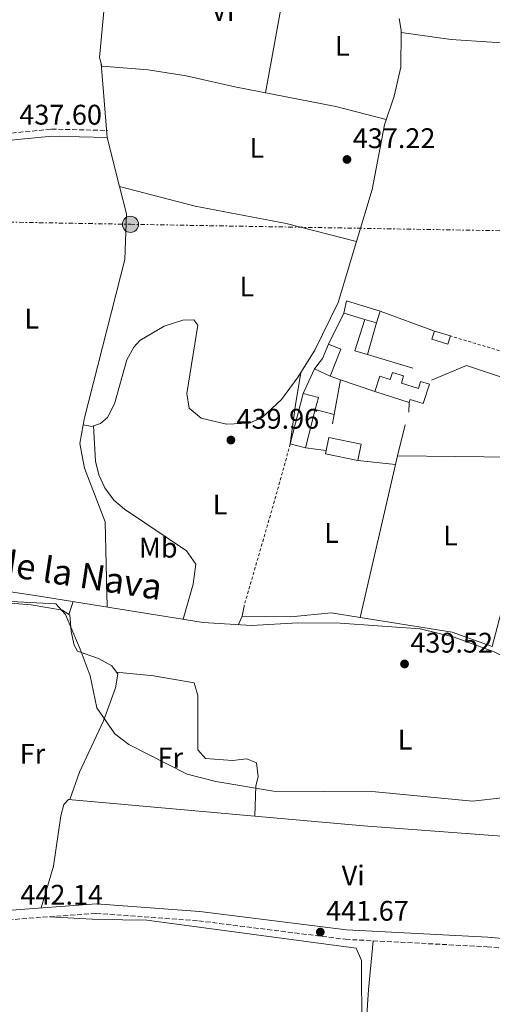
# Model space of a CAD drawing. Units: metres. Extents: x 598250 to 601730, y 4655094 to 4657456.
# Drawn here: x 599054 to 599221, y 4656388 to 4656736 of the extents above; entities that cross this region are included whole.
import ezdxf
from ezdxf.enums import TextEntityAlignment as Align

# ---------------------------------------------------------------- set-up
doc = ezdxf.new("R2010")
doc.units = ezdxf.units.M
doc.header["$MEASUREMENT"] = 0
for name, pattern in [('DGN Style 2', [1.7399219301090239, 1.043953158065414, -0.6959687720436097]), ('DGN Style 3', [2.435890702152634, 1.739921930109024, -0.6959687720436097]), ('DGN Style 7', [3.4798438602180486, 1.565929737098122, -0.6959687720436097, 0.5219765790327072, -0.6959687720436097])]:
    doc.linetypes.add(name, pattern=pattern)
for name, color, linetype, lineweight in [('Acequia sin especificar', 4, 'Continuous', 0), ('Camino', 7, 'DGN Style 3', 0), ('Cota de punto acotado terreno', 7, 'Continuous', 0), ('Curva de nivel intermedia', 30, 'Continuous', 0), ('Edificio', 1, 'Continuous', 13), ('Etiqueta de uso rústico', 92, 'Continuous', 0), ('Línea  de muro-pared o tapia', 1, 'Continuous', 13), ('Línea de cambio de uso (parcela vista)', 92, 'Continuous', 0), ('Línea eléctrica', 6, 'DGN Style 7', 0), ('Margen derecho', 7, 'Continuous', 0), ('Poste tendido eléctrico', 7, 'Continuous', 0), ('Punto acotado terreno (símbolo)', 7, 'Continuous', 0), ('Tela metálica o alambrada', 7, 'DGN Style 2', 0), ('Texto de Canal-acequia (área)', 4, 'Continuous', 0), ('Torre eléctrica', 7, 'Continuous', 0)]:
    doc.layers.add(name, color=color, linetype=linetype, lineweight=lineweight)
doc.styles.add('Style-Arial', font='arial.ttf')

# ---------------------------------------------------------------- blocks, each defined once
blk = doc.blocks.new('5PATER')
at = {"layer": 'Punto acotado terreno (símbolo)', "linetype": 'Continuous', "lineweight": 0}
h = blk.add_hatch(color=51, dxfattribs=at)
edge = h.paths.add_edge_path()
edge.add_ellipse((0, 0), major_axis=(-0.1095731443231308, -0.1110710700762829), ratio=0.9994222409660317, start_angle=0, end_angle=360)
blk = doc.blocks.new('5PELE')
at = {"layer": 'Torre eléctrica', "linetype": 'Continuous', "lineweight": 0}
h = blk.add_hatch(color=9, dxfattribs=at)
edge = h.paths.add_edge_path()
edge.add_arc((-2.000000476837158e-05, 0), 0.2850000000000001, 0, 360)
at = {"layer": 'Torre eléctrica', "color": 252, "linetype": 'Continuous', "lineweight": 0}
blk.add_circle((-2.000000476837158e-05, 0), 0.2850000000000001, dxfattribs=at)

msp = doc.modelspace()

# ---------------------------------------------------------------- linework, layer by layer
at = {"layer": 'Acequia sin especificar', "color": 4, "linetype": 'Continuous', "lineweight": 0}
msp.add_polyline3d([(599266.2400000002, 4656490.130000001, 439.429999999993), (599221.5800000001, 4656512.689999999, 439.7400000000052), (599207.4699999997, 4656517.9, 439.8699999999953), (599195.4699999997, 4656520.789999999, 439.8600000000006), (599167.3499999996, 4656522.800000001, 439.6100000000006), (599152.3499999996, 4656522.949999999, 439.4499999999971), (599136.04, 4656522.01, 439.3800000000047), (599118.9600000001, 4656523.100000001, 439.3800000000047), (599059.6600000003, 4656532.550000001, 439.8399999999965), (598954.3899999997, 4656548.220000001, 439.25)], dxfattribs=at)
at = {"layer": 'Camino', "color": 7, "linetype": 'DGN Style 3', "lineweight": 0}
for points in [[(599019.8500000016, 4656692.61, 437.5599999999978), (599065.4600000004, 4656697.160000001, 437.8000000000029), (599085.1900000004, 4656696.680000001, 438.0899999999966)], [(598900.6400000005, 4656408.350000003, 442.3800000000048), (598935.4800000002, 4656410.170000004, 442.3800000000048), (598964.550000001, 4656412.760000004, 442.3600000000007), (599005.0599999991, 4656413.539999999, 442.2400000000054), (599050.1700000018, 4656418.109999999, 442.5000000000001), (599081.1900000017, 4656420.410000003, 441.8699999999955), (599117.3999999971, 4656417.760000004, 441.6499999999942), (599169.1700000007, 4656411.239999998, 441.6000000000058), (599219.109999999, 4656408.61, 441.2899999999937), (599247.7899999986, 4656406.000000002, 441.4700000000012), (599241.0899999999, 4656378.920000004, 441.6900000000024), (599240.6000000003, 4656369.890000002, 441.8899999999995), (599245.339999999, 4656341.800000001, 442.0299999999989), (599250.9699999993, 4656322.620000003, 442.5700000000071), (599260.4699999989, 4656278.770000001, 443.0599999999978), (599267.9099999998, 4656236.260000002, 443.8999999999942), (599266.5399999997, 4656182.859999999, 444.7499999999999), (599266.1499999984, 4656176.800000002, 446.3800000000046)]]:
    msp.add_polyline3d(points, dxfattribs=at)
at = {"layer": 'Curva de nivel intermedia', "color": 30, "linetype": 'Continuous', "lineweight": 0, "elevation": 440, "flags": 128}
msp.add_lwpolyline([(599266.0400000011, 4656489.159999999), (599264.7000000001, 4656488.640000001), (599262.2900000005, 4656481.609999998), (599260.5200000004, 4656470.02), (599257.9100000019, 4656466.220000001), (599253.7499999999, 4656465.390000001), (599241.9100000003, 4656464.999999999), (599224.4100000008, 4656461.210000001), (599213.9400000013, 4656460.050000001), (599179.7100000017, 4656463.229999999), (599143.7200000009, 4656463.570000002), (599123.3800000007, 4656466.929999998), (599113.3499999992, 4656469.559999999), (599092.7099999995, 4656479.98), (599087.7899999999, 4656483.789999999), (599081.4000000019, 4656492.98), (599079.1300000009, 4656504.220000001), (599075.5600000012, 4656513.67), (599070.4200000003, 4656525.92), (599067.0200000006, 4656529.649999999), (599032.9500000019, 4656531.369999998)], dxfattribs=at)
at = {"layer": 'Edificio', "color": 51, "linetype": 'Continuous', "lineweight": 13, "extrusion": (0.004442092397238445, 0.0904087995603239, 0.9958948321872123), "elevation": 424101.0627150696, "flags": 128}
msp.add_lwpolyline([(-369926.1420496765, -4661171.512508411), (-369926.8669535552, -4661175.931525764), (-369938.9526939116, -4661172.838213617)], dxfattribs=at)
at = {"layer": 'Edificio', "color": 51, "linetype": 'Continuous', "lineweight": 13, "extrusion": (0.001242573810655134, -0.0003737823658918137, 0.9999991581481797), "elevation": -555.276172562018, "flags": 128}
msp.add_lwpolyline([(599174.9697496974, 4656630.12774405), (599167.5897429682, 4656632.347744206)], dxfattribs=at)
at = {"layer": 'Edificio', "color": 51, "linetype": 'Continuous', "lineweight": 13, "extrusion": (0.00712896638613108, 0.0217538312496945, 0.9997379399943893), "elevation": 106011.6957416231, "flags": 128}
msp.add_lwpolyline([(880759.2000252588, -4610452.637187974), (880759.2000252588, -4610448.268881665)], dxfattribs=at)
at = {"layer": 'Edificio', "color": 51, "linetype": 'Continuous', "lineweight": 13, "extrusion": (0.002225577396423777, -0.0006698339742326184, 0.9999972990602023), "elevation": -1344.887659054342, "flags": 128}
msp.add_lwpolyline([(599177.6351239207, 4656628.913811103), (599173.5151118696, 4656630.153811382)], dxfattribs=at)
at = {"layer": 'Edificio', "color": 51, "linetype": 'Continuous', "lineweight": 13, "extrusion": (-0.02264840376413099, 0.006934820979326391, 0.999719439675413), "elevation": 19161.83792076552, "flags": 128}
msp.add_lwpolyline([(-4628007.818980864, -790178.8402738051), (-4628007.818980865, -790172.9296900779)], dxfattribs=at)
at = {"layer": 'Edificio', "color": 51, "linetype": 'Continuous', "lineweight": 13, "extrusion": (-0.01049588927518841, 0.008314159482874776, 0.9999103515117825), "elevation": 32867.98196672404, "flags": 128}
msp.add_lwpolyline([(599129.8318667951, 4656500.264004979), (599132.6517114495, 4656503.824128027), (599134.8413808829, 4656508.994306725)], dxfattribs=at)
at = {"layer": 'Edificio', "color": 51, "linetype": 'Continuous', "lineweight": 13, "extrusion": (0.007229460017028245, -0.004912378631197204, 0.9999618009924408), "elevation": -18102.59736445987, "flags": 128}
msp.add_lwpolyline([(599144.3743943061, 4656588.578675895), (599148.70457033, 4656586.808654539), (599144.9548129216, 4656577.218538827)], dxfattribs=at)
at = {"layer": 'Edificio', "color": 51, "linetype": 'Continuous', "lineweight": 13, "extrusion": (0.01171655989952707, -0.005512442312677742, 0.9999161640877051), "elevation": -18208.37218135921, "flags": 128}
msp.add_lwpolyline([(599117.50642933, 4656580.337736732), (599111.9158757074, 4656582.967776691)], dxfattribs=at)
at = {"layer": 'Edificio', "color": 51, "linetype": 'Continuous', "lineweight": 13, "elevation": 441.5399999999936, "flags": 128}
msp.add_lwpolyline([(599154.2000000002, 4656603.810000001), (599149.7100000001, 4656586.039999999)], dxfattribs=at)
at = {"layer": 'Edificio', "color": 51, "linetype": 'Continuous', "lineweight": 13, "extrusion": (-0.04132962576143745, 0.03383916454334954, 0.9985723674213239), "elevation": 133253.6733234961, "flags": 128}
msp.add_lwpolyline([(-3982553.001728411, -2482823.553196108), (-3982556.989772607, -2482825.425308146), (-3982554.614781527, -2482830.480010647)], dxfattribs=at)
at = {"layer": 'Edificio', "color": 51, "linetype": 'Continuous', "lineweight": 13, "extrusion": (-0.005950955791504917, 0.001891049014455271, 0.9999805048393656), "elevation": 5681.608226252418, "flags": 128}
msp.add_lwpolyline([(599171.4872293699, 4656602.09196689), (599183.6974892428, 4656598.211959952)], dxfattribs=at)
at = {"layer": 'Edificio', "color": 51, "linetype": 'Continuous', "lineweight": 13, "extrusion": (0.005275287098871775, 0.02088456769231248, 0.9997679761716365), "elevation": 100853.5806359471, "flags": 128}
msp.add_lwpolyline([(559491.0320466274, -4660425.546633581), (559491.0320466274, -4660439.473876668)], dxfattribs=at)
at = {"layer": 'Edificio', "color": 51, "linetype": 'Continuous', "lineweight": 13, "extrusion": (-0.1156523387302367, 0.02907341600408752, 0.9928641765257119), "elevation": 66528.18713720661, "flags": 128}
msp.add_lwpolyline([(-4662148.257766321, -550201.5456141714), (-4662148.25776632, -550195.9271980246)], dxfattribs=at)
at = {"layer": 'Edificio', "color": 51, "linetype": 'Continuous', "lineweight": 13, "extrusion": (-0.01589178198511652, -0.07768557803415041, 0.9968512437825603), "elevation": -370830.7896533921, "flags": 128}
msp.add_lwpolyline([(-346231.6049702606, 4667478.594099723), (-346243.2308465723, 4667478.594099724), (-346243.2226321371, 4667479.85522324)], dxfattribs=at)
at = {"layer": 'Edificio', "color": 1, "linetype": 'Continuous', "lineweight": 13}
for points in [[(599181.4600000001, 4656632.92, 440.6600000000035), (599180.0999999996, 4656628.77, 440.7599999999948), (599175.9800000006, 4656630.01, 440.7700000000041), (599168.5999999996, 4656632.230000001, 440.7799999999989), (599169.54, 4656636.59, 440.3800000000047)], [(599206.1799999997, 4656624.16, 440.1699999999983), (599205.2999999998, 4656621.289999999, 439.9900000000052), (599199.6600000003, 4656623.01, 439.9900000000052), (599200.5300000003, 4656625.890000001, 440.0299999999989)], [(599167.5499999998, 4656619.550000001, 440.8399999999965), (599163.7999999998, 4656609.960000001, 440.820000000007), (599158.2100000001, 4656612.59, 440.8999999999942), (599161.0300000003, 4656616.15, 440.8999999999942), (599163.2199999997, 4656621.32, 440.8800000000047)], [(599189.6699999999, 4656610.050000001, 440.1699999999983), (599188.8700000001, 4656607.529999999, 440.1300000000047), (599194.9000000004, 4656605.630000001, 441.1399999999995), (599195.6799999997, 4656608.100000001, 441), (599198.7699999996, 4656607.130000001, 441), (599196.5999999996, 4656600.300000001, 441.2599999999948), (599192.0300000003, 4656601.75, 441.2200000000012), (599191.6799999997, 4656600.630000001, 441.5200000000041), (599179.4699999997, 4656604.51, 441.4400000000023), (599181.2300000006, 4656610.02, 441.0599999999977), (599184.9699999997, 4656608.83, 441.0800000000018), (599185.75, 4656611.289999999, 440.2100000000065)], [(599158.5300000003, 4656598.180000001, 441.9100000000035), (599155.1200000001, 4656584.680000001, 442.2100000000065), (599149.7100000001, 4656586.039999999, 441.5399999999936), (599154.2000000002, 4656603.810000001, 441.5399999999936), (599159.6100000005, 4656602.449999999, 441.8099999999977)], [(599174.6799999997, 4656586.02, 442.2700000000041), (599173.4900000002, 4656580.199999999, 441.6600000000035), (599162.0999999996, 4656582.529999999, 441.6600000000035), (599162.3600000005, 4656583.76, 441.7599999999948), (599163.2999999998, 4656588.350000001, 442.1699999999983)]]:
    msp.add_polyline3d(points, close=True, dxfattribs=at)
at = {"layer": 'Edificio', "color": 51, "linetype": 'Continuous', "lineweight": 13}
for points in [[(599206.1799999997, 4656624.16, 440.1699999999983), (599205.2999999998, 4656621.289999999, 439.9900000000052), (599199.6600000003, 4656623.01, 439.9900000000052), (599200.5300000003, 4656625.890000001, 440.0299999999989)], [(599191.6799999997, 4656600.630000001, 441.5200000000041), (599192.0300000003, 4656601.75, 441.2200000000012), (599196.5999999996, 4656600.300000001, 441.2599999999948), (599198.7699999996, 4656607.130000001, 441), (599195.6799999997, 4656608.100000001, 441), (599194.9000000004, 4656605.630000001, 441.1399999999995), (599188.8700000001, 4656607.529999999, 440.1300000000047), (599189.6699999999, 4656610.050000001, 440.1699999999983), (599185.75, 4656611.289999999, 440.2100000000065), (599184.9699999997, 4656608.83, 441.0800000000018), (599181.2300000006, 4656610.02, 441.0599999999977), (599179.4699999997, 4656604.51, 441.4400000000023)], [(599162.3600000005, 4656583.76, 441.7599999999948), (599163.2999999998, 4656588.350000001, 442.1699999999983), (599174.6799999997, 4656586.02, 442.2700000000041), (599173.4900000002, 4656580.199999999, 441.6600000000035)]]:
    msp.add_polyline3d(points, dxfattribs=at)
at = {"layer": 'Línea  de muro-pared o tapia', "color": 1, "linetype": 'Continuous', "lineweight": 13, "extrusion": (0.005089797912018968, 0.01032150468866069, 0.9999337780564156), "elevation": 51552.93935549447, "flags": 128}
msp.add_lwpolyline([(599153.2184675436, 4656337.25055777), (599158.599110458, 4656348.161138957)], dxfattribs=at)
at = {"layer": 'Línea  de muro-pared o tapia', "color": 1, "linetype": 'Continuous', "lineweight": 13, "flags": 128}
for points, elevation in [([(599181.4600000001, 4656632.92), (599200.5300000003, 4656625.890000001)], 439.9100000000035), ([(599154.2000000002, 4656603.810000001), (599158.2100000001, 4656612.59)], 440.0500000000029), ([(599167.4199999999, 4656608.699999999), (599163.7999999998, 4656609.960000001)], 439.429999999993), ([(599179.4699999997, 4656604.51), (599167.4199999999, 4656608.699999999)], 439.429999999993), ([(599162.3600000005, 4656583.76), (599155.1200000001, 4656584.680000001)], 440.8000000000029)]:
    msp.add_lwpolyline(points, dxfattribs=dict(at, elevation=elevation))
at = {"layer": 'Línea  de muro-pared o tapia', "color": 1, "linetype": 'Continuous', "lineweight": 13, "extrusion": (0.01211670665677333, -0.01199289708742526, 0.9998546673588338), "elevation": -48146.20888866328, "flags": 128}
msp.add_lwpolyline([(599127.5546760547, 4656375.041747857), (599123.1041545455, 4656376.381844234), (599126.6528033213, 4656387.472641854)], dxfattribs=at)
at = {"layer": 'Línea  de muro-pared o tapia', "color": 1, "linetype": 'Continuous', "lineweight": 13, "extrusion": (0.0009499554891870759, 0.003301242833609663, 0.9999940996727541), "elevation": 16382.35418165559, "flags": 128}
msp.add_lwpolyline([(599179.4111846349, 4656600.062229081), (599176.1911480897, 4656588.872168105)], dxfattribs=at)
at = {"layer": 'Línea  de muro-pared o tapia', "color": 1, "linetype": 'Continuous', "lineweight": 13, "extrusion": (0.01311173037397623, -0.003935963810258293, 0.999906290967051), "elevation": -10031.933821306, "flags": 128}
msp.add_lwpolyline([(599135.6930913911, 4656609.334467355), (599119.601458827, 4656614.164504768)], dxfattribs=at)
at = {"layer": 'Línea  de muro-pared o tapia', "color": 1, "linetype": 'Continuous', "lineweight": 13, "extrusion": (0.0007289329545566886, 0.003940091345256924, 0.9999919721362461), "elevation": 19223.82298572362, "flags": 128}
msp.add_lwpolyline([(599166.9403670212, 4656569.101555686), (599164.6703311779, 4656556.831460443)], dxfattribs=at)
at = {"layer": 'Línea  de muro-pared o tapia', "color": 1, "linetype": 'Continuous', "lineweight": 13, "extrusion": (-0.0005399470846428842, -0.01198682532479814, 0.9999280096465838), "elevation": -55701.85180471289, "flags": 128}
msp.add_lwpolyline([(599191.8300040083, 4656267.469173284), (599191.6799824312, 4656264.138934024)], dxfattribs=at)
at = {"layer": 'Línea  de muro-pared o tapia', "color": 1, "linetype": 'Continuous', "lineweight": 13, "extrusion": (-0.002823804415855826, 0.0007464739769904086, 0.9999957344435139), "elevation": 2223.850984166055, "flags": 128}
msp.add_lwpolyline([(599157.3828992419, 4656597.817335922), (599164.0029293244, 4656596.067335434)], dxfattribs=at)
at = {"layer": 'Línea  de muro-pared o tapia', "color": 1, "linetype": 'Continuous', "lineweight": 13, "extrusion": (0.0005472565289439301, 0.002995997604441785, 0.9999953622435686), "elevation": 14718.70675034935, "flags": 128}
msp.add_lwpolyline([(599164.8196694049, 4656573.231541228), (599164.2296640199, 4656570.001526732)], dxfattribs=at)
at = {"layer": 'Línea  de muro-pared o tapia', "color": 1, "linetype": 'Continuous', "lineweight": 13, "extrusion": (0.002331635623495832, 0.009500545153467394, 0.9999521504137617), "elevation": 46076.41202578887, "flags": 128}
msp.add_lwpolyline([(599187.567063918, 4656365.156302628), (599184.8868147123, 4656354.235809773)], dxfattribs=at)
at = {"layer": 'Línea  de muro-pared o tapia', "color": 1, "linetype": 'Continuous', "lineweight": 13, "extrusion": (0.002251596116390675, 0.009154515792455678, 0.9999555615903811), "elevation": 44417.14081029143, "flags": 128}
msp.add_lwpolyline([(599185.0319021239, 4656370.340600352), (599184.2718365001, 4656367.250470866)], dxfattribs=at)
at = {"layer": 'Línea  de muro-pared o tapia', "color": 1, "linetype": 'Continuous', "lineweight": 13, "extrusion": (0.008645773380506996, 0.0176742123445025, 0.9998064176732687), "elevation": 87920.78093840036, "flags": 128}
msp.add_lwpolyline([(1507941.932498378, -4445352.786667337), (1507896.013122487, -4445374.64120503), (1507882.356678233, -4445307.044611698)], dxfattribs=at)
at = {"layer": 'Línea  de muro-pared o tapia', "color": 1, "linetype": 'Continuous', "lineweight": 13, "extrusion": (-0.01189664956640616, 0.001297979071639482, 0.9999283899257105), "elevation": -644.8948425639028, "flags": 128}
msp.add_lwpolyline([(599149.6032160532, 4656583.509650427), (599136.3122530911, 4656584.959651648)], dxfattribs=at)
at = {"layer": 'Línea  de muro-pared o tapia', "color": 1, "linetype": 'Continuous', "lineweight": 13, "extrusion": (0.002432097816009433, 0.01056718084103248, 0.9999412080663975), "elevation": 51103.1947993561, "flags": 128}
msp.add_lwpolyline([(599171.5284285166, 4656244.791068001), (599183.9398511496, 4656298.71407875)], dxfattribs=at)
at = {"layer": 'Línea  de muro-pared o tapia', "color": 1, "linetype": 'Continuous', "lineweight": 13, "extrusion": (-0.006644677622714686, -0.02630148795536845, 0.9996319722731081), "elevation": -126015.1441429185, "flags": 128}
msp.add_lwpolyline([(-559596.0536564072, 4659738.879632154), (-559610.999975374, 4659740.354131845), (-559643.735078897, 4659737.405132463)], dxfattribs=at)
at = {"layer": 'Línea  de muro-pared o tapia', "color": 1, "linetype": 'Continuous', "lineweight": 13}
for points in [[(599199.4800000006, 4656608.539999999, 438.6399999999995), (599211.8600000005, 4656613.77, 438.5399999999936), (599243.7100000001, 4656603.199999999, 438.0800000000018), (599239.0199999996, 4656586.77, 438.2799999999989)], [(599174.3700000001, 4656524.83, 439.8699999999953), (599164.0800000001, 4656526.470000001, 439.8500000000058), (599149.9199999999, 4656525.060000001, 439.8899999999995), (599132.7199999997, 4656525.33, 439.5500000000029), (599133.3799999999, 4656528.850000001, 439.5099999999948)]]:
    msp.add_polyline3d(points, dxfattribs=at)
at = {"layer": 'Línea de cambio de uso (parcela vista)', "color": 92, "linetype": 'Continuous', "lineweight": 0, "extrusion": (0.005182018042639111, 0.02843156728139197, 0.9995823091026218), "elevation": 135940.4990648411, "flags": 128}
msp.add_lwpolyline([(245558.8617622927, -4686698.080539598), (245558.8617622927, -4686737.520049027)], dxfattribs=at)
at = {"layer": 'Línea de cambio de uso (parcela vista)', "color": 92, "linetype": 'Continuous', "lineweight": 0, "extrusion": (-0.02700664332901093, 0.004886601025402912, 0.9996233102256662), "elevation": 7009.697536705326, "flags": 128}
msp.add_lwpolyline([(-4689013.780254881, -239413.5273798298), (-4689009.840618222, -239412.0990777909), (-4689009.061564703, -239411.9642635679)], dxfattribs=at)
at = {"layer": 'Línea de cambio de uso (parcela vista)', "color": 92, "linetype": 'Continuous', "lineweight": 0, "extrusion": (0.02504012852959098, -0.003852337357268215, 0.9996790242173272), "elevation": -2499.314173982575, "flags": 128}
msp.add_lwpolyline([(4693692.274433009, 115843.8224699944), (4693692.27443301, 115843.8185228435)], dxfattribs=at)
at = {"layer": 'Línea de cambio de uso (parcela vista)', "color": 92, "linetype": 'Continuous', "lineweight": 0, "extrusion": (-0.0008141710984758589, 0.009890281110784062, 0.9999507585201245), "elevation": 46006.32570999638, "flags": 128}
msp.add_lwpolyline([(599083.1385080721, 4656493.083905149), (599085.288119054, 4656466.972428037)], dxfattribs=at)
at = {"layer": 'Línea de cambio de uso (parcela vista)', "color": 92, "linetype": 'Continuous', "lineweight": 0, "extrusion": (0.001223976902539259, -0.00487966124581013, 0.9999873453132635), "elevation": -21551.56960078354, "flags": 128}
msp.add_lwpolyline([(599084.1448120974, 4656644.515870908), (599088.5070192344, 4656627.125163862)], dxfattribs=at)
at = {"layer": 'Línea de cambio de uso (parcela vista)', "color": 92, "linetype": 'Continuous', "lineweight": 0, "extrusion": (-0.04501610888131047, 0.01071810383417794, 0.9989287623206101), "elevation": 23379.76890480989, "flags": 128}
msp.add_lwpolyline([(-4668805.783642178, -495230.8909818159), (-4668805.783642178, -495230.8888207977)], dxfattribs=at)
at = {"layer": 'Línea de cambio de uso (parcela vista)', "color": 92, "linetype": 'Continuous', "lineweight": 0, "extrusion": (0.04067198584774325, -0.01061009763592353, 0.9991162171616259), "elevation": -24600.76767606635, "flags": 128}
msp.add_lwpolyline([(4657106.442190026, 595165.5725772224), (4657106.442190027, 595165.570198147)], dxfattribs=at)
at = {"layer": 'Línea de cambio de uso (parcela vista)', "color": 92, "linetype": 'Continuous', "lineweight": 0, "extrusion": (-0.04254366071184319, 0.007821694755585059, 0.9990639909557276), "elevation": 11371.24146010639, "flags": 128}
msp.add_lwpolyline([(-4688191.507399524, -252477.8409667476), (-4688179.920464555, -252477.6097886801), (-4688165.975891762, -252476.9162544771)], dxfattribs=at)
at = {"layer": 'Línea de cambio de uso (parcela vista)', "color": 92, "linetype": 'Continuous', "lineweight": 0, "flags": 128}
for points, elevation in [([(599153.4199999999, 4656611.33), (599153.4179999996, 4656611.317700001)], 439.2400000000052), ([(599080.2401999999, 4656592.3968), (599080.2400000002, 4656592.4)], 440.4900000000052)]:
    msp.add_lwpolyline(points, dxfattribs=dict(at, elevation=elevation))
at = {"layer": 'Línea de cambio de uso (parcela vista)', "color": 92, "linetype": 'Continuous', "lineweight": 0, "extrusion": (-0.1482340420110622, 0.06359135758744634, 0.9869056733190099), "elevation": 207749.6664615553, "flags": 128}
msp.add_lwpolyline([(-4515615.684970781, -1268386.825812208), (-4515615.304271188, -1268387.244911074), (-4515614.605822083, -1268390.28275788)], dxfattribs=at)
at = {"layer": 'Línea de cambio de uso (parcela vista)', "color": 92, "linetype": 'Continuous', "lineweight": 0, "extrusion": (0.01664209922939562, 0.0519922055143103, 0.9985088137312543), "elevation": 252512.2038027045, "flags": 128}
msp.add_lwpolyline([(848995.8355202519, -4610592.581549601), (848995.8355202519, -4610597.342430286)], dxfattribs=at)
at = {"layer": 'Línea de cambio de uso (parcela vista)', "color": 92, "linetype": 'Continuous', "lineweight": 0, "extrusion": (0.01160261610209423, 0.03625818154317575, 0.9992750990446874), "elevation": 176227.6397856356, "flags": 128}
msp.add_lwpolyline([(848625.5539751572, -4614206.18944528), (848625.5539751572, -4614206.192072066)], dxfattribs=at)
at = {"layer": 'Línea de cambio de uso (parcela vista)', "color": 92, "linetype": 'Continuous', "lineweight": 0, "extrusion": (-0.0115633900748107, -0.02825570317694487, 0.9995338429727902), "elevation": -138062.127775038, "flags": 128}
msp.add_lwpolyline([(-1209170.932441734, 4534427.512185093), (-1209170.932441734, 4534424.236746192)], dxfattribs=at)
at = {"layer": 'Línea de cambio de uso (parcela vista)', "color": 92, "linetype": 'Continuous', "lineweight": 0, "extrusion": (0.02415316412416469, -0.002356414970937393, 0.9997054926183392), "elevation": 3937.142133413347, "flags": 128}
msp.add_lwpolyline([(4692673.292720121, -144056.1955111371), (4692673.292720121, -144056.1996318172)], dxfattribs=at)
at = {"layer": 'Línea de cambio de uso (parcela vista)', "color": 92, "linetype": 'Continuous', "lineweight": 0, "extrusion": (0.0009751317809845748, 0.0312042839486198, 0.9995125520878985), "elevation": 146325.8972959753, "flags": 128}
msp.add_lwpolyline([(-453401.9404837681, -4670605.021262367), (-453401.9404837682, -4670605.018059243)], dxfattribs=at)
at = {"layer": 'Línea de cambio de uso (parcela vista)', "color": 92, "linetype": 'Continuous', "lineweight": 0, "extrusion": (-0.04433865810013198, -0.5610602373043124, 0.8265866521508246), "elevation": -2638752.363199187, "flags": 128}
msp.add_lwpolyline([(230435.1574038827, 3876263.852789717), (230473.7191825927, 3876263.360971416), (230555.7363268717, 3876263.787403468)], dxfattribs=at)
at = {"layer": 'Línea de cambio de uso (parcela vista)', "color": 92, "linetype": 'Continuous', "lineweight": 0}
for points in [[(599147.9889000002, 4656748.7641, 437.2155999999959), (599131.7300000006, 4656753.75, 437.7799999999989), (599109.54, 4656760.439999999, 437.5399999999936), (599097.2400000002, 4656763.32, 437.2100000000065), (599091.1299999999, 4656763.230000001, 436.9700000000012), (599086.1299999999, 4656749.289999999, 437.570000000007), (599084.0599999996, 4656740, 437.75), (599082.4400000004, 4656722.439999999, 437.8399999999965), (599082.9806000004, 4656720.350199999, 437.8263000000007)], [(599188.8438999997, 4656731.2294, 436.3537000000069), (599188.75, 4656719.029999999, 436.4100000000035), (599186.3099999996, 4656708.76, 436.6300000000047), (599182.9000000004, 4656698.710000001, 437.0099999999948), (599178.5999999996, 4656675.880000001, 437.1499999999942), (599173.0976999998, 4656657.500600001, 437.6515000000073)], [(599188.8438999997, 4656731.2294, 436.3598999999958), (599206.4600000001, 4656728.720000001, 436.1000000000058), (599234.9500000002, 4656726.939999999, 436.1100000000006), (599265.1399999997, 4656726.850000001, 436.75)], [(599082.9806000004, 4656720.350199999, 437.8263000000007), (599083.2300000006, 4656719.390000001, 437.820000000007), (599099.5999999996, 4656718.07, 438.5200000000041), (599112.9199999999, 4656715.99, 438.679999999993), (599130.0800000001, 4656712.08, 438.820000000007), (599165.7699999996, 4656705.140000001, 437.3099999999977), (599183.5099999999, 4656700.52, 436.9400000000023)], [(599089.4921000004, 4656676.849500001, 438.1698000000034), (599091.9000000004, 4656667.25, 438.1199999999953), (599091.29, 4656651.16, 438.7599999999948), (599077.1500000004, 4656595.279999999, 439.9499999999971), (599076.6793999998, 4656592.7501, 439.9331999999995)], [(599089.4921000004, 4656676.849500001, 438.170100000003), (599116.2000000002, 4656670.02, 439.4900000000052), (599148.1900000004, 4656663.84, 438.679999999993), (599173.0976999998, 4656657.500600001, 437.6500999999989)], [(599173.0976999998, 4656657.500600001, 437.6515000000073), (599166.6399999997, 4656635.930000001, 438.2400000000052), (599158.3099999996, 4656619.189999999, 438.929999999993), (599153.4179999996, 4656611.317700001, 439.2388999999966)], [(599153.4179999996, 4656611.317700001, 439.2388999999966), (599152.4500000002, 4656609.76, 439.3000000000029), (599146.5599999996, 4656601.77, 439.3699999999953), (599139.7699999996, 4656595.359999999, 439.5800000000018), (599135.1500000004, 4656593.350000001, 439.7700000000041), (599127.2400000002, 4656593.039999999, 440.0399999999936), (599118.2000000002, 4656595.180000001, 440.5399999999936), (599114.0300000003, 4656598.730000001, 440.5599999999977), (599113.25, 4656603.82, 440.5599999999977), (599117.0999999996, 4656627.99, 440.1499999999942), (599115.6399999997, 4656629.83, 440.1499999999942), (599111.8399999999, 4656629.76, 440.3600000000006), (599105.25, 4656627.65, 440.5299999999989), (599096.6699999999, 4656622.51, 440.5599999999977), (599094.4699999997, 4656620.16, 440.570000000007), (599092.0599999996, 4656615.789999999, 440.5800000000018), (599087.7100000001, 4656600.199999999, 440.7599999999948), (599085.2400000002, 4656595.380000001, 440.9799999999959), (599082.6900000004, 4656593.26, 440.8000000000029), (599080.2401999999, 4656592.3968, 440.4875999999931)], [(599076.6793999998, 4656592.7501, 439.9331999999995), (599075.4699999997, 4656586.26, 439.8899999999995), (599077.1600000003, 4656577.470000001, 439.929999999993), (599084.3799999999, 4656558.529999999, 439.8699999999953), (599085.0499999998, 4656528.5, 439.6499999999942)], [(599111.9299999997, 4656524.220000001, 439.4400000000023), (599115.4400000004, 4656536.52, 439.75), (599116.4000000004, 4656543.600000001, 439.75), (599113.1399999997, 4656548.359999999, 439.7700000000041), (599091.1699999999, 4656562.980000001, 440.5200000000041), (599087.4400000004, 4656566.26, 440.6499999999942), (599084.3300000001, 4656570.59, 440.679999999993), (599082.1100000005, 4656575.210000001, 440.6399999999995), (599080.9400000004, 4656580.029999999, 440.5899999999965), (599080.2401999999, 4656592.3968, 440.4900000000052)], [(599039.0367000002, 4656529.596799999, 440.269100000005), (599039.3700000001, 4656530.76, 440.25), (599058.3200000003, 4656529.289999999, 440.1900000000023), (599069.2999999998, 4656527.369999999, 440.0899999999965), (599071.6207999998, 4656525.8825, 440.0004000000045)], [(599071.6207999998, 4656525.8825, 440.0004000000045), (599071.8899999997, 4656525.710000001, 439.9900000000052), (599072.3600000005, 4656519.890000001, 439.9499999999971), (599073.5, 4656515.039999999, 439.9900000000052), (599074.6699999999, 4656512.980000001, 440.0099999999948), (599082.0499999998, 4656510.380000001, 440.1100000000006), (599086.79, 4656507.699999999, 440.070000000007), (599088.4241000004, 4656505.469599999, 440.0544999999984)], [(599088.4241000004, 4656505.469599999, 440.0544999999984), (599088.9000000004, 4656504.82, 440.0500000000029), (599088.0300000003, 4656499.949999999, 440.1000000000058), (599083.7999999998, 4656488.380000001, 440.2700000000041), (599075.3499999996, 4656470.24, 440.6000000000058), (599071.9699999997, 4656460.539999999, 441.0200000000041)], [(599088.4241000004, 4656505.469599999, 440.0498999999982), (599101.4699999997, 4656504.210000001, 439.7799999999989), (599115.7599999999, 4656501.77, 439.8300000000018), (599117.0999999996, 4656497.33, 439.7700000000041), (599117.0599999996, 4656478.16, 439.9499999999971), (599119.75, 4656475.050000001, 439.929999999993), (599129.3399999999, 4656474.300000001, 440.0099999999948), (599134.4100000003, 4656474.949999999, 440.0500000000029), (599137.7400000002, 4656473.539999999, 440.0899999999965), (599138.3700000001, 4656468.539999999, 440.2400000000052), (599137.5599999996, 4656465.359999999, 440.3399999999965), (599137.1700999998, 4656454.693200001, 440.5399000000034)], [(599061.8600000005, 4656422.350000001, 442.25), (599066.1399999997, 4656437.07, 441.4799999999959), (599068.7800000003, 4656454.76, 441.3399999999965), (599069.8300000001, 4656458.77, 441.1000000000058), (599071.5, 4656460.58, 441.0200000000041), (599137.1700999998, 4656454.693200001, 440.5467999999965)], [(599064.7100000001, 4656419.189999999, 442.1999999999971), (599081.8899999997, 4656418.180000001, 442.8500000000058), (599099.1399999997, 4656418.029999999, 442.8500000000058), (599172.9800000006, 4656408.060000001, 442.7100000000065), (599174.7800000003, 4656403.77, 442.7100000000065), (599174.9299999997, 4656378.630000001, 442.6900000000023), (599173.3099999996, 4656363.49, 443.0599999999977), (599173.6699999999, 4656358.58, 442.8600000000006), (599174.9000000004, 4656354.34, 442.3899999999995)], [(599173.8399999999, 4656325.210000001, 442.8600000000006), (599175.1600000003, 4656361.310000001, 442.2700000000041), (599177.2999999998, 4656393.41, 442.2100000000065), (599178.9299999997, 4656410.720000001, 441.5399999999936)]]:
    msp.add_polyline3d(points, dxfattribs=at)
at = {"layer": 'Línea eléctrica', "color": 6, "linetype": 'DGN Style 7', "lineweight": 0}
msp.add_polyline3d([(598555.9600000003, 4656675.190000001, 439.1699999999983), (598724.0700000006, 4656670.190000001, 438.1199999999953), (598853.7100000011, 4656667.859999999, 438.070000000007), (598987.9800000007, 4656665.449999999, 437.7100000000065), (599093.3200000002, 4656663.559999999, 438.3600000000006), (599227.9099999995, 4656661.219999999, 437.3000000000029), (599360.8799999983, 4656658.899999999, 438.4600000000065)], dxfattribs=at)
at = {"layer": 'Margen derecho', "color": 7, "linetype": 'Continuous', "lineweight": 0}
for points in [[(599007.5200000001, 4656690.780000002, 437.7200000000012), (599010.3099999975, 4656690.809999999, 437.6199999999953), (599019.8899999995, 4656690.170000002, 437.5599999999978), (599065.5499999998, 4656694.720000001, 437.8000000000029), (599085.1299999978, 4656694.239999999, 438.0899999999966)], [(599248.7899999978, 4656409.280000003, 441.2100000000065), (599219.3599999994, 4656411.949999999, 441.2899999999937), (599169.4699999979, 4656414.580000003, 441.6000000000058), (599117.7300000002, 4656421.100000002, 441.6499999999942), (599081.1900000017, 4656423.780000002, 441.8699999999955), (599049.879999999, 4656421.460000004, 442.5000000000001), (599004.859999998, 4656416.890000002, 442.2400000000054), (598964.3699999999, 4656416.109999999, 442.3600000000007), (598935.25, 4656413.520000001, 442.3800000000048), (598901.4200000005, 4656411.750000001, 442.3800000000048)]]:
    msp.add_polyline3d(points, dxfattribs=at)
at = {"layer": 'Tela metálica o alambrada', "color": 7, "linetype": 'DGN Style 2', "lineweight": 0, "extrusion": (0.6047916300269149, -0.167654989673456, 0.7785363759561789), "elevation": -417997.1592494756, "flags": 128}
msp.add_lwpolyline([(4647414.12001001, 519224.8914235852), (4647388.813776531, 519224.9710922295), (4647354.646029706, 519225.4809715531)], dxfattribs=at)
at = {"layer": 'Tela metálica o alambrada', "color": 7, "linetype": 'DGN Style 2', "lineweight": 0}
msp.add_polyline3d([(599266.0499999998, 4656494.27, 439.8600000000006), (599269.2800000003, 4656511.480000001, 439.4499999999971), (599271.7000000002, 4656531.109999999, 438.9700000000012), (599273.04, 4656544.560000001, 438.7100000000065), (599273.3099999996, 4656556.119999999, 438.4799999999959), (599272.2300000006, 4656565.26, 438.3099999999977), (599270.6200000001, 4656578.17, 438.1300000000047), (599266.5899999999, 4656605.600000001, 437.5599999999977), (599253.5599999996, 4656607.99, 437.570000000007), (599230.1500000004, 4656616.970000001, 437.429999999993), (599206.1799999997, 4656624.16, 436.5899999999965)], dxfattribs=at)

# ---------------------------------------------------------------- block references
at = {"layer": 'Poste tendido eléctrico', "color": 7, "linetype": 'Continuous', "lineweight": 0, "xscale": 10, "yscale": 10, "zscale": 10}
msp.add_blockref('5PELE', (599093.3200000002, 4656663.559999999, 438.3600000000006), dxfattribs=at)
at = {"layer": 'Punto acotado terreno (símbolo)', "color": 7, "linetype": 'Continuous', "lineweight": 0, "xscale": 10, "yscale": 10, "zscale": 10}
for p in [(599169.6900000013, 4656686.440000003, 437.2200000000012), (599128.7399999985, 4656587.430000002, 439.9600000000069), (599190.0000000002, 4656508.410000001, 439.5200000000041), (599160.2899999982, 4656413.800000003, 441.6699999999987)]:
    msp.add_blockref('5PATER', p, dxfattribs=at)

# ---------------------------------------------------------------- texts
at = {"layer": 'Cota de punto acotado terreno', "color": 7, "linetype": 'Continuous', "lineweight": 0, "style": 'Style-Arial'}
for s, p in [('437.60', (599054.1000000016, 4656698.739999998, 437.5899999999965)), ('437.22', (599171.7399999991, 4656690.440000001, 437.2200000000012)), ('439.96', (599130.7300000006, 4656591.430000001, 439.9600000000065)), ('439.52', (599192.0500000004, 4656512.409999999, 439.5200000000041)), ('442.14', (599054.4699999985, 4656423.459999999, 442.1399999999995)), ('441.67', (599162.3400000002, 4656417.800000001, 441.6699999999983))]:
    msp.add_text(s, height=7.000000000000002, dxfattribs=at).set_placement(p)
at = {"layer": 'Etiqueta de uso rústico', "color": 92, "linetype": 'Continuous', "lineweight": 0, "style": 'Style-Arial'}
for s, p in [('Vi', (599125.928932218, 4656738.810009997, 438.1300000000047)), ('L', (599168.041420379, 4656726.53001, 436.9799999999959)), ('L', (599137.9214203799, 4656690.54001, 438.7599999999948)), ('L', (599134.3714203803, 4656641.630009999, 439.429999999993)), ('L', (599058.4914203803, 4656630.290009997, 438.7299999999959)), ('L', (599124.92142038, 4656564.680009997, 439.8099999999977)), ('L', (599164.2414203812, 4656554.650009996, 438.9799999999959)), ('L', (599206.2414203803, 4656553.760010001, 438.75)), ('Mb', (599103.1202462448, 4656549.440010001, 439.7899999999936)), ('L', (599190.1614203783, 4656481.680009998, 439.8000000000029)), ('Fr', (599058.7536852651, 4656476.720009997, 440.6199999999953)), ('Fr', (599107.3736852669, 4656475.37001, 439.9900000000052)), ('Vi', (599171.8889322178, 4656433.790009998, 440.9199999999983))]:
    msp.add_text(s, height=7.000000000000002, dxfattribs=at).set_placement(p, align=Align.MIDDLE_CENTER)
at = {"layer": 'Texto de Canal-acequia (área)', "color": 4, "linetype": 'Continuous', "lineweight": 0, "style": 'Style-Arial'}
msp.add_text('Acequia de la Nava', height=9, rotation=351.17009, dxfattribs=at).set_placement((599050.9782076639, 4656543.698377416, 439.5599999999977), align=Align.MIDDLE_CENTER)

doc.saveas('drawing.dxf')
